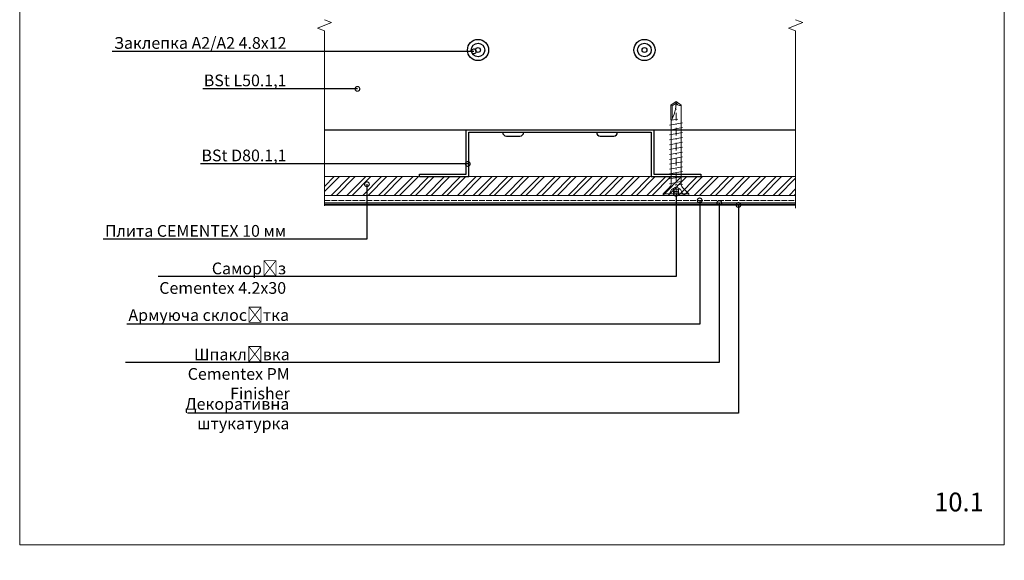
# Model space of a CAD drawing. Units: millimetres. Extents: x -6150 to 30696, y -9342 to 2857.
# Drawn here: x 1957 to 3007, y -9341 to -8764 of the extents above; entities that cross this region are included whole.
import ezdxf
from ezdxf import colors
from ezdxf.entities.mleader import LeaderData, LeaderLine
from ezdxf.math import Vec2, Vec3

# ---------------------------------------------------------------- set-up
doc = ezdxf.new("R2010")
doc.units = ezdxf.units.MM
for name, pattern in [('AM_ISO02W050', [7.5, 6, -1.5]), ('DASHDOT', [4, 2, -0.9, 0.2, -0.9]), ('K5LT_THIN', [0])]:
    doc.linetypes.add(name, pattern=pattern)
doc.layers.get('0').update_dxf_attribs({"lineweight": 9})
for name, color, linetype, lineweight in [('S_AXE', 103, 'DASHDOT', 13), ('S_SURUBURI DIBLURI', 30, 'Continuous', 18), ('S_TEXT', 7, 'Continuous', 13), ('Заклепка 4.8х12', 7, 'Continuous', 30), ('керамогранит', 7, 'Continuous', 15), ('Малые элементы', 132, 'Continuous', 20), ('Направляющая BST80.2', 7, 'Continuous', 30)]:
    doc.layers.add(name, color=color, linetype=linetype, lineweight=lineweight)
doc.layers.add('Zbrojenie', color=6, linetype='Continuous')
doc.styles.add('ГОСТ 3', font='arial.ttf', dxfattribs={"height": 3})
doc.styles.add('ГОСТ2.5', font='calibri.ttf', dxfattribs={"height": 2.5})

# ---------------------------------------------------------------- blocks, each defined once
blk = doc.blocks.new('_DotSmall')
at = {"color": 0, "linetype": 'ByBlock', "const_width": 0.5}
blk.add_lwpolyline([(-0.0625, 0, 1), (0.0625, 0, 1)], format="xyb", close=True, dxfattribs=at)
blk = doc.blocks.new('AP 221 3.5x25 v1')
at = {"layer": 'S_AXE'}
blk.add_line((0.04, 24.82), (0.04, -0.18), dxfattribs=at)
at = {"layer": 'S_SURUBURI DIBLURI'}
for p, q in [((3.44, 24.82), (-3.36, 24.82)), ((-3.36, 24.82), (-3.36, 24.37)), ((-3.36, 24.37), (-1.69, 22.7)), ((3.44, 24.37), (-3.36, 24.37)), ((-1.13, 23.16), (-1.96, 24.82)), ((-0.69, 24.82), (-0.61, 23.16)), ((-0.48, 24.82), (-0.48, 23.16)), ((0.55, 24.82), (0.55, 23.16)), ((0.76, 24.82), (0.69, 23.16)), ((2.04, 24.82), (1.21, 23.16)), ((1.77, 22.7), (3.44, 24.37)), ((3.44, 24.37), (3.44, 24.82)), ((0.29, 22.05), (-1.71, 21.93)), ((-1.71, 21.06), (1.79, 21.71)), ((-1.28, 21.71), (-1.28, 5.11)), ((0.04, 22.53), (-1.13, 23.16)), ((1.21, 23.16), (-1.13, 23.16)), ((1.21, 23.16), (0.04, 22.53)), ((1.36, 5.06), (1.36, 21.71)), ((-1.71, 19.76), (1.79, 20.41)), ((-1.71, 18.46), (1.79, 19.11)), ((-1.71, 17.16), (1.79, 17.81)), ((-1.71, 15.86), (1.79, 16.51)), ((-1.71, 14.56), (1.79, 15.21)), ((-1.71, 13.26), (1.79, 13.91)), ((-1.71, 11.96), (1.79, 12.61)), ((-1.71, 10.66), (1.79, 11.31)), ((-1.71, 9.36), (1.79, 10.01)), ((-1.71, 8.06), (1.79, 8.71)), ((-1.71, 6.76), (1.79, 7.41)), ((1.75, 6.13), (-1.64, 5.5)), ((-1.28, 5.11), (-1.36, 4.46)), ((-1.36, 4.46), (-1.36, 0.8)), ((1.22, 4.78), (-0.45, 4.46)), ((1.09, 4.52), (1.09, 0.98)), ((1.44, 4.46), (1.36, 5.06)), ((1.44, 0.8), (1.44, 4.46)), ((-1.36, 0.8), (0.04, -0.18)), ((0.04, -0.18), (1.44, 0.8)), ((1.09, 0.98), (0.05, 0.25)), ((1.09, 0.98), (1.44, 0.8))]:
    blk.add_line(p, q, dxfattribs=at)
for centre, radius, start, end in [((-2.68, 21.71), 1.4, 0, 45), ((2.76, 21.71), 1.4, 135, 180), ((11.09, -0.18), 11.05, 151.7038, 180), ((-1, -0.18), 1.04, 0, 110)]:
    blk.add_arc(centre, radius, start, end, dxfattribs=at)

msp = doc.modelspace()

# ---------------------------------------------------------------- hatches: boundary and pattern name
at = {"layer": 'Малые элементы', "true_color": 0x2776bb}
h = msp.add_hatch(dxfattribs=at)
h.set_pattern_fill('ANSI32', color=152, scale=1.25)
h.set_pattern_definition([(45, (-11571.181, -13635.21), (-8.41899, 8.41899), []), (45, (-11565.568, -13635.21), (-8.41899, 8.41899), [])])
h.paths.add_polyline_path([(2656.793, -8931.767), (2630.311, -8931.767), (2525.561, -8931.767), (2281.811, -8931.767), (2281.811, -8951.767), (2525.561, -8951.767), (2656.793, -8951.767)])
h.paths.add_polyline_path([(2327.104, -8940.461, -1), (2327.104, -8939.211, -1)], flags=16)
h.paths.add_polyline_path([(2784.311, -8931.767), (2656.793, -8931.767), (2656.793, -8951.767), (2661.686, -8951.767), (2671.686, -8951.767), (2784.311, -8951.767)])

# ---------------------------------------------------------------- linework, layer by layer
at = {"color": 0}
for p, q in [((1956.811, -9324.267), (1956.811, -7839.267)), ((3006.811, -7839.267), (3006.811, -9324.267)), ((2289.311, -8767.468), (2274.311, -8773.468)), ((2281.811, -8764.468), (2289.311, -8767.468)), ((2791.811, -8767.468), (2776.811, -8773.468)), ((2784.311, -8764.468), (2791.811, -8767.468)), ((2274.311, -8773.468), (2281.811, -8776.468)), ((2281.811, -8962.87), (2281.811, -8776.468)), ((2776.811, -8773.468), (2784.311, -8776.468)), ((2784.311, -8965.429), (2784.311, -8776.468)), ((2435.811, -8881.767), (2630.311, -8881.767)), ((3006.811, -9324.267), (1956.811, -9324.267))]:
    msp.add_line(p, q, dxfattribs=at)
at = {"color": 0, "linetype": 'K5LT_THIN', "lineweight": 20}
msp.add_line((2784.311, -8959.803), (2281.811, -8959.803), dxfattribs=at)
at = {"layer": 'S_SURUBURI DIBLURI', "color": 32, "linetype": 'AM_ISO02W050', "lineweight": 20, "true_color": 0xcd6928}
msp.add_line((2281.811, -8957.063), (2784.311, -8957.063), dxfattribs=at)
at = {"layer": 'Zbrojenie', "color": 241, "linetype": 'ByBlock', "lineweight": 40, "true_color": 0xf7abae}
msp.add_line((2784.311, -8961.932), (2281.811, -8961.932), dxfattribs=at)
at = {"layer": 'Заклепка 4.8х12', "color": 40, "true_color": 0xf8d731}
for p, q in [((2471.811, -8884.517), (2494.311, -8884.517)), ((2475.811, -8888.517), (2490.311, -8888.517)), ((2571.811, -8884.517), (2594.311, -8884.517)), ((2575.811, -8888.517), (2590.311, -8888.517))]:
    msp.add_line(p, q, dxfattribs=at)
for centre, radius in [((2445.561, -8796.767), 11.25), ((2623.061, -8796.767), 11.25), ((2445.561, -8796.767), 7.25), ((2445.561, -8796.767), 2.625), ((2623.061, -8796.767), 7.25), ((2623.061, -8796.767), 2.625)]:
    msp.add_circle(centre, radius, dxfattribs=at)
for centre, start, end in [((2475.811, -8884.517), 180, 270), ((2490.311, -8884.517), 270, 0), ((2575.811, -8884.517), 180, 270), ((2590.311, -8884.517), 270, 0)]:
    msp.add_arc(centre, 4, start, end, dxfattribs=at)
at = {"layer": 'керамогранит'}
for p, q in [((2281.811, -8931.767), (2525.561, -8931.767)), ((2525.561, -8931.767), (2784.311, -8931.767)), ((2281.811, -8951.767), (2525.561, -8951.767)), ((2525.561, -8951.767), (2784.311, -8951.767))]:
    msp.add_line(p, q, dxfattribs=at)
at = {"layer": 'Направляющая BST80.2', "color": 4}
for p, q in [((2281.811, -8881.767), (2784.311, -8881.767)), ((2433.061, -8929.017), (2433.061, -8881.767)), ((2433.061, -8881.767), (2633.061, -8881.767)), ((2633.061, -8881.767), (2633.061, -8929.017)), ((2435.811, -8931.767), (2435.811, -8884.517)), ((2435.811, -8884.517), (2630.311, -8884.517)), ((2630.311, -8884.517), (2630.311, -8931.767)), ((2383.061, -8929.017), (2433.061, -8929.017)), ((2383.061, -8931.767), (2383.061, -8929.017)), ((2383.061, -8931.767), (2433.061, -8931.767)), ((2433.061, -8931.767), (2435.811, -8931.767)), ((2630.311, -8931.767), (2683.061, -8931.767)), ((2633.061, -8929.017), (2683.061, -8929.017)), ((2683.061, -8929.017), (2683.061, -8931.767))]:
    msp.add_line(p, q, dxfattribs=at)

# ---------------------------------------------------------------- block references
at = {"layer": 'S_TEXT', "xscale": 4, "yscale": 4, "zscale": 4, "rotation": 180}
msp.add_blockref('AP 221 3.5x25 v1', (2656.946, -8852.485), dxfattribs=at)

# ---------------------------------------------------------------- texts
at = {"color": 0, "lineweight": -2, "insert": (2931.941, -9268.552), "char_height": 20, "attachment_point": 1, "style": 'ГОСТ2.5'}
msp.add_mtext_dynamic_manual_height_columns('10.1', width=2.86306, gutter_width=12.5, heights=[0], dxfattribs=at)
at = {"color": 0, "linetype": 'Continuous', "lineweight": -2, "insert": (2829.65, -9340.678), "char_height": 12.5, "width": 757.26381, "attachment_point": 1, "style": 'ГОСТ 3'}
msp.add_mtext('\\pxsm0.6;{\\fCalibri|b0|i0|c204|p34;\\H0.72x;\\P\\H1.11118x; }', dxfattribs=at)

# ---------------------------------------------------------------- leaders
ml = msp.add_multileader_mtext('Standard')
ml.set_content('Заклепка А2/А2 4.8х12', color=256, style='ГОСТ2.5')
ml.set_leader_properties(linetype='ByLayer')
ml.set_arrow_properties(name='DOTSMALL')
ml.build(insert=Vec2(0, 0))
ml.multileader.update_dxf_attribs({"text_left_attachment_type": 6, "text_right_attachment_type": 6, "dogleg_length": 4, "arrow_head_size": 10})
ctx = ml.context
ctx.base_point, ctx.char_height, ctx.arrow_head_size, ctx.landing_gap_size, ctx.plane_origin = Vec3(2053.488, -8798.2), 12.5, 10, 0.45, Vec3(2292.558, -8798.2)
ctx.left_attachment, ctx.right_attachment, ctx.text_align_type = 6, 6, 2
notes = []
notes.append((ctx, [(0, (1, 1, 0), (2277.292, -8798.2), (-1, 0), 35.481, [(0, [(2441.152, -8798.2)], 0, [])])]))
ctx.mtext.insert, ctx.mtext.alignment, ctx.mtext.flow_direction = Vec3(2241.361, -8782.999), 3, 5
ml = msp.add_multileader_mtext('Standard')
ml.set_content('BSt L50.1,1', color=256, style='ГОСТ2.5')
ml.set_leader_properties(linetype='ByLayer')
ml.set_arrow_properties(name='DOTSMALL')
ml.build(insert=Vec2(0, 0))
ml.multileader.update_dxf_attribs({"text_left_attachment_type": 6, "text_right_attachment_type": 6, "dogleg_length": 4, "arrow_head_size": 10})
ctx = ml.context
ctx.base_point, ctx.char_height, ctx.arrow_head_size, ctx.landing_gap_size, ctx.plane_origin = Vec3(2154.738, -8838.2), 12.5, 10, 0.45, Vec3(2292.558, -8838.2)
ctx.left_attachment, ctx.right_attachment, ctx.text_align_type = 6, 6, 2
notes.append((ctx, [(0, (1, 1, 0), (2277.292, -8838.2), (-1, 0), 35.481, [(0, [(2316.971, -8838.2)], 0, [])])]))
ctx.mtext.insert, ctx.mtext.alignment, ctx.mtext.flow_direction = Vec3(2241.361, -8822.912), 3, 5
ml = msp.add_multileader_mtext('Standard')
ml.set_content('BSt D80.1,1', color=256, style='ГОСТ2.5')
ml.set_leader_properties(linetype='ByLayer')
ml.set_arrow_properties(name='DOTSMALL')
ml.build(insert=Vec2(0, 0))
ml.multileader.update_dxf_attribs({"text_left_attachment_type": 6, "text_right_attachment_type": 6, "dogleg_length": 4, "arrow_head_size": 10})
ctx = ml.context
ctx.base_point, ctx.char_height, ctx.arrow_head_size, ctx.landing_gap_size, ctx.plane_origin = Vec3(2150.902, -8918.2), 12.5, 10, 0.45, Vec3(2292.558, -8918.2)
ctx.left_attachment, ctx.right_attachment, ctx.text_align_type = 6, 6, 2
notes.append((ctx, [(0, (1, 1, 0), (2277.292, -8918.2), (-1, 0), 35.481, [(0, [(2434.69, -8918.2)], 0, [])])]))
ctx.mtext.insert, ctx.mtext.alignment, ctx.mtext.flow_direction = Vec3(2241.361, -8902.912), 3, 5
ml = msp.add_multileader_mtext('Standard')
ml.set_content('Плита CEMENTEX 10 мм', color=256, style='ГОСТ2.5')
ml.set_leader_properties(linetype='ByLayer')
ml.set_arrow_properties(name='DOTSMALL')
ml.build(insert=Vec2(0, 0))
ml.multileader.update_dxf_attribs({"text_left_attachment_type": 6, "text_right_attachment_type": 6, "dogleg_length": 4, "arrow_head_size": 10})
ctx = ml.context
ctx.base_point, ctx.char_height, ctx.arrow_head_size, ctx.landing_gap_size, ctx.plane_origin = Vec3(2044.365, -8998.325), 12.5, 10, 0.45, Vec3(2292.108, -8998.325)
ctx.left_attachment, ctx.right_attachment, ctx.text_align_type = 6, 6, 2
notes.append((ctx, [(0, (1, 1, 0), (2327.104, -8998.325), (-1, 0), 85.742, [(0, [(2327.104, -8939.836)], 0, [])])]))
ctx.mtext.insert, ctx.mtext.alignment, ctx.mtext.flow_direction = Vec3(2240.911, -8983.325), 3, 5
ml = msp.add_multileader_mtext('Standard')
ml.set_content('Саморіз\\PCementex 4.2х30', color=256, style='ГОСТ2.5')
ml.set_leader_properties(linetype='ByLayer')
ml.set_arrow_properties(name='DOTSMALL')
ml.build(insert=Vec2(0, 0))
ml.multileader.update_dxf_attribs({"text_left_attachment_type": 6, "text_right_attachment_type": 6, "dogleg_length": 4, "arrow_head_size": 10})
ctx = ml.context
ctx.base_point, ctx.char_height, ctx.arrow_head_size, ctx.landing_gap_size, ctx.plane_origin = Vec3(2103.106, -9038.325), 12.5, 10, 0.45, Vec3(2621.797, -9038.325)
ctx.left_attachment, ctx.right_attachment, ctx.text_align_type = 6, 6, 2
notes.append((ctx, [(0, (1, 1, 0), (2656.793, -9038.325), (-1, 0), 415.432, [(0, [(2656.793, -8949.967)], 0, [])])]))
ctx.mtext.insert, ctx.mtext.width, ctx.mtext.alignment, ctx.mtext.flow_direction = Vec3(2240.911, -9023.325), 232.70612, 3, 5
ml = msp.add_multileader_mtext('Standard')
ml.set_content('Армуюча склосітка', color=256, style='ГОСТ2.5')
ml.set_leader_properties(linetype='ByLayer')
ml.set_arrow_properties(name='DOTSMALL')
ml.build(insert=Vec2(0, 0))
ml.multileader.update_dxf_attribs({"text_left_attachment_type": 6, "text_right_attachment_type": 6, "dogleg_length": 4, "arrow_head_size": 10})
ctx = ml.context
ctx.base_point, ctx.char_height, ctx.arrow_head_size, ctx.landing_gap_size, ctx.plane_origin = Vec3(2087.214, -9089.018), 12.5, 10, 0.45, Vec3(2382.403, -9066.774)
ctx.left_attachment, ctx.right_attachment, ctx.text_align_type = 6, 6, 2
notes.append((ctx, [(0, (1, 1, 0), (2681.947, -9089.018), (-1, 0), 437.381, [(0, [(2681.947, -8957.08)], 0, [])])]))
ctx.mtext.insert, ctx.mtext.width, ctx.mtext.alignment, ctx.mtext.flow_direction = Vec3(2244.116, -9073.018), 173.57738, 3, 5
ml = msp.add_multileader_mtext('Standard')
ml.set_content('Шпаклівка Cementex PM Finisher ', color=256, style='ГОСТ2.5')
ml.set_leader_properties(linetype='ByLayer')
ml.set_arrow_properties(name='DOTSMALL')
ml.build(insert=Vec2(0, 0))
ml.multileader.update_dxf_attribs({"text_left_attachment_type": 6, "text_right_attachment_type": 6, "dogleg_length": 4, "arrow_head_size": 10})
ctx = ml.context
ctx.base_point, ctx.char_height, ctx.arrow_head_size, ctx.landing_gap_size, ctx.plane_origin = Vec3(2072.388, -9129.929), 12.5, 10, 0.45, Vec3(2403.335, -9066.774)
ctx.left_attachment, ctx.right_attachment, ctx.text_align_type = 6, 6, 2
notes.append((ctx, [(0, (1, 1, 0), (2702.879, -9129.929), (-1, 0), 457.639, [(0, [(2702.879, -8959.803)], 0, [])])]))
ctx.mtext.insert, ctx.mtext.width, ctx.mtext.alignment, ctx.mtext.flow_direction = Vec3(2244.79, -9114.929), 173.57738, 3, 5
ml = msp.add_multileader_mtext('Standard')
ml.set_content('Декоративна штукатурка', color=256, style='ГОСТ2.5')
ml.set_leader_properties(linetype='ByLayer')
ml.set_arrow_properties(name='DOTSMALL')
ml.build(insert=Vec2(0, 0))
ml.multileader.update_dxf_attribs({"text_left_attachment_type": 6, "text_right_attachment_type": 6, "dogleg_length": 4, "arrow_head_size": 10})
ctx = ml.context
ctx.base_point, ctx.char_height, ctx.arrow_head_size, ctx.landing_gap_size, ctx.plane_origin = Vec3(2136.032, -9183.766), 12.5, 10, 0.45, Vec3(2423.723, -9071.33)
ctx.left_attachment, ctx.right_attachment, ctx.text_align_type = 6, 6, 2
notes.append((ctx, [(0, (1, 1, 0), (2723.267, -9183.766), (-1, 0), 478.364, [(0, [(2723.267, -8961.932)], 0, [])])]))
ctx.mtext.insert, ctx.mtext.width, ctx.mtext.alignment, ctx.mtext.flow_direction = Vec3(2244.453, -9167.766), 107.69511, 3, 5
for ctx, leaders in notes:
    for number, flags, end, landing, length, lines in leaders:
        leader = LeaderData()
        leader.index, (leader.has_last_leader_line, leader.has_dogleg_vector, leader.attachment_direction) = number, flags
        leader.last_leader_point, leader.dogleg_vector, leader.dogleg_length = Vec3(end), Vec3(landing), length
        for number, points, colour, breaks in lines:
            line = LeaderLine()
            line.index, line.vertices, line.color, line.breaks = number, Vec3.list(points), colors.encode_raw_color(colour), breaks
            leader.lines.append(line)
        ctx.leaders.append(leader)

doc.saveas('drawing.dxf')
